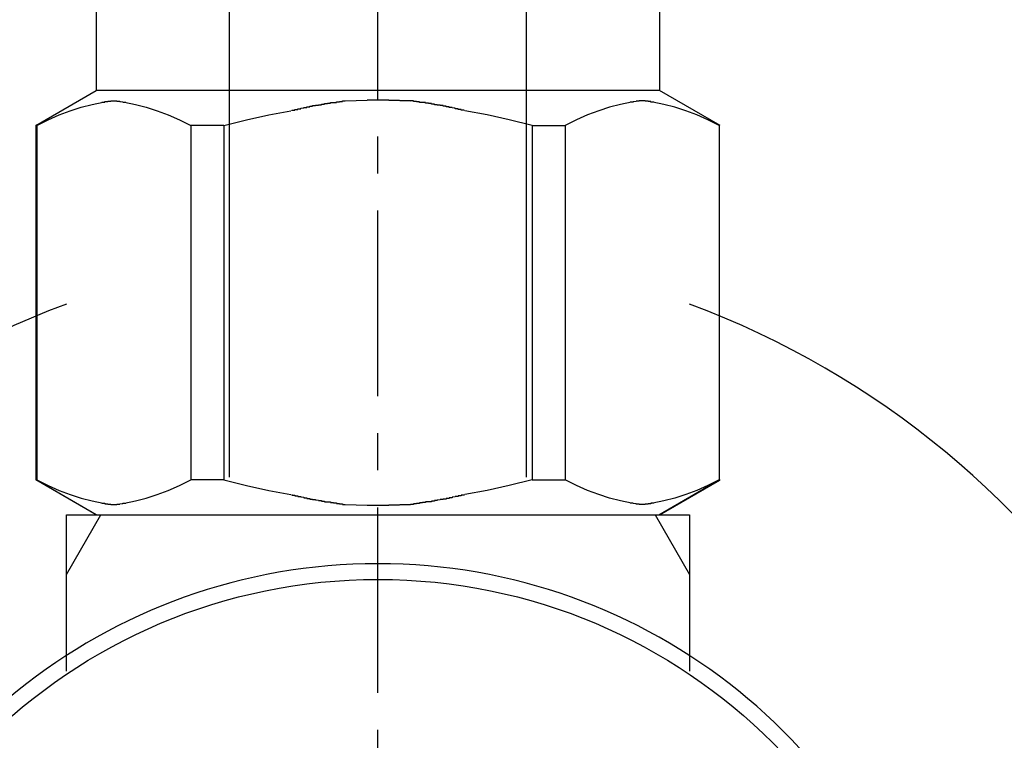
# Model space of a CAD drawing. Extents: x 12600 to 16800, y 0 to 2970.
# Drawn here: x 13788 to 13821, y 1053 to 1078 of the extents above; entities that cross this region are included whole.
import ezdxf

# ---------------------------------------------------------------- set-up
doc = ezdxf.new("R2010")
doc.units = 0
doc.linetypes.add('CENTER1', pattern=[10, 6.25, -1.25, 1.25, -1.25])
doc.layers.add('_0-2_', color=7, linetype='CONTINUOUS')
doc.layers.add('中心線', color=1, linetype='CENTER1')

msp = doc.modelspace()

# ---------------------------------------------------------------- linework, layer by layer
at = {"layer": '_0-2_', "color": 5, "linetype": 'CONTINUOUS'}
for p, q in [((13795, 1062.27), (13795, 1113.22)), ((13805, 1062.27), (13805, 1113.22)), ((13790.509, 1080.47), (13790.509, 1075.3)), ((13809.491, 1080.47), (13809.491, 1075.3)), ((13788.474, 1074.125), (13790.509, 1075.3)), ((13809.491, 1075.3), (13790.509, 1075.3)), ((13811.526, 1074.125), (13809.491, 1075.3)), ((13798.899, 1074.955), (13799.633, 1074.979)), ((13800.367, 1074.979), (13799.633, 1074.979)), ((13800.367, 1074.979), (13801.102, 1074.955)), ((13801.101, 1074.955), (13800.367, 1074.979)), ((13789.631, 1074.618), (13790.001, 1074.737)), ((13789.631, 1074.618), (13790.001, 1074.737)), ((13790.001, 1074.737), (13790.368, 1074.833)), ((13790.368, 1074.833), (13790.736, 1074.906)), ((13791.458, 1074.906), (13791.825, 1074.833)), ((13791.825, 1074.833), (13792.193, 1074.737)), ((13792.193, 1074.737), (13792.562, 1074.618)), ((13807.807, 1074.737), (13807.438, 1074.618)), ((13808.175, 1074.833), (13807.807, 1074.737)), ((13808.542, 1074.906), (13808.175, 1074.833)), ((13809.632, 1074.833), (13809.264, 1074.906)), ((13809.999, 1074.737), (13809.632, 1074.833)), ((13810.369, 1074.618), (13809.999, 1074.737)), ((13810.369, 1074.618), (13809.999, 1074.737)), ((13788.5, 1074.125), (13788.883, 1074.313)), ((13788.883, 1074.313), (13789.259, 1074.477)), ((13788.883, 1074.313), (13789.259, 1074.477)), ((13789.259, 1074.477), (13789.631, 1074.618)), ((13789.259, 1074.477), (13789.631, 1074.618)), ((13792.562, 1074.618), (13792.934, 1074.477)), ((13792.934, 1074.477), (13793.31, 1074.313)), ((13793.31, 1074.313), (13793.693, 1074.125)), ((13794.807, 1074.125), (13795.573, 1074.313)), ((13795.573, 1074.313), (13796.325, 1074.477)), ((13796.325, 1074.477), (13797.069, 1074.618)), ((13803.675, 1074.477), (13802.931, 1074.618)), ((13804.427, 1074.313), (13803.675, 1074.477)), ((13805.193, 1074.125), (13804.427, 1074.313)), ((13806.69, 1074.313), (13806.307, 1074.125)), ((13807.066, 1074.477), (13806.69, 1074.313)), ((13807.438, 1074.618), (13807.066, 1074.477)), ((13810.741, 1074.477), (13810.369, 1074.618)), ((13810.741, 1074.477), (13810.369, 1074.618)), ((13811.117, 1074.313), (13810.741, 1074.477)), ((13811.117, 1074.313), (13810.741, 1074.477)), ((13811.5, 1074.125), (13811.117, 1074.313)), ((13788.474, 1074.125), (13788.493, 1074.137)), ((13788.493, 1074.137), (13788.474, 1074.125)), ((13788.474, 1074.125), (13788.474, 1062.175)), ((13788.5, 1074.125), (13788.474, 1074.125)), ((13788.5, 1074.125), (13788.5, 1062.175)), ((13793.693, 1074.125), (13793.693, 1062.175)), ((13794.807, 1074.125), (13793.693, 1074.125)), ((13794.807, 1074.125), (13794.807, 1062.175)), ((13805.193, 1074.125), (13805.193, 1062.175)), ((13805.193, 1074.125), (13806.307, 1074.125)), ((13806.307, 1074.125), (13806.307, 1062.175)), ((13811.5, 1074.125), (13811.5, 1062.175)), ((13790.509, 1061), (13788.474, 1062.175)), ((13788.493, 1062.164), (13788.474, 1062.175)), ((13788.5, 1062.175), (13788.474, 1062.175)), ((13790.509, 1061), (13788.493, 1062.164)), ((13788.5, 1062.175), (13788.883, 1061.987)), ((13793.31, 1061.987), (13793.693, 1062.175)), ((13794.807, 1062.175), (13793.693, 1062.175)), ((13794.807, 1062.175), (13795.573, 1061.987)), ((13805.193, 1062.175), (13804.427, 1061.987)), ((13805.193, 1062.175), (13806.307, 1062.175)), ((13806.69, 1061.987), (13806.307, 1062.175)), ((13809.465, 1061), (13811.48, 1062.164)), ((13809.491, 1061), (13811.526, 1062.175)), ((13809.491, 1061), (13811.507, 1062.164)), ((13811.5, 1062.175), (13811.117, 1061.987)), ((13811.5, 1062.175), (13811.526, 1062.175)), ((13811.507, 1062.164), (13811.526, 1062.175)), ((13788.883, 1061.987), (13789.259, 1061.823)), ((13789.259, 1061.823), (13789.631, 1061.682)), ((13792.562, 1061.682), (13792.934, 1061.823)), ((13792.934, 1061.823), (13793.31, 1061.987)), ((13795.573, 1061.987), (13796.325, 1061.823)), ((13796.325, 1061.823), (13797.069, 1061.682)), ((13803.675, 1061.823), (13802.931, 1061.682)), ((13804.427, 1061.987), (13803.675, 1061.823)), ((13807.066, 1061.823), (13806.69, 1061.987)), ((13807.438, 1061.682), (13807.066, 1061.823)), ((13810.741, 1061.823), (13810.369, 1061.682)), ((13811.117, 1061.987), (13810.741, 1061.823)), ((13789.631, 1061.682), (13790.001, 1061.563)), ((13790.001, 1061.563), (13790.368, 1061.467)), ((13790.368, 1061.467), (13790.736, 1061.394)), ((13791.458, 1061.394), (13791.825, 1061.467)), ((13791.825, 1061.467), (13792.193, 1061.563)), ((13792.193, 1061.563), (13792.562, 1061.682)), ((13807.807, 1061.563), (13807.438, 1061.682)), ((13808.175, 1061.467), (13807.807, 1061.563)), ((13808.542, 1061.394), (13808.175, 1061.467)), ((13809.632, 1061.467), (13809.264, 1061.394)), ((13809.999, 1061.563), (13809.632, 1061.467)), ((13810.369, 1061.682), (13809.999, 1061.563)), ((13798.899, 1061.345), (13799.633, 1061.321)), ((13799.633, 1061.321), (13800.367, 1061.321)), ((13800.367, 1061.321), (13801.102, 1061.345)), ((13801.101, 1061.345), (13800.367, 1061.321)), ((13789.5, 1055.724), (13789.5, 1061)), ((13789.5, 1061), (13810.5, 1061)), ((13789.5, 1058.987), (13790.662, 1061)), ((13809.338, 1061), (13810.5, 1058.987)), ((13810.5, 1061), (13810.5, 1055.724))]:
    msp.add_line(p, q, dxfattribs=at)
at = {"layer": '_0-2_', "color": 5}
for points in [[(13790.7, 1074.91, 0), (13790.7, 1074.91, 0), (13790.7, 1074.91, 0), (13790.7, 1074.91, 0), (13790.8, 1074.91, 0), (13790.8, 1074.91, 0), (13790.8, 1074.91, 0), (13790.8, 1074.91, 0), (13790.8, 1074.91, 0), (13790.8, 1074.91, 0), (13790.8, 1074.91, 0), (13790.8, 1074.91, 0), (13790.8, 1074.91, 0), (13790.8, 1074.92, 0), (13790.8, 1074.92, 0), (13790.8, 1074.92, 0), (13790.8, 1074.92, 0), (13790.8, 1074.92, 0), (13790.8, 1074.92, 0), (13790.8, 1074.92, 0), (13790.8, 1074.92, 0), (13790.8, 1074.92, 0), (13790.8, 1074.92, 0), (13790.8, 1074.92, 0), (13790.8, 1074.92, 0), (13790.8, 1074.92, 0), (13790.8, 1074.92, 0), (13790.8, 1074.92, 0), (13790.8, 1074.93, 0), (13790.8, 1074.93, 0), (13790.8, 1074.93, 0), (13790.9, 1074.93, 0), (13790.9, 1074.93, 0), (13790.9, 1074.93, 0), (13790.9, 1074.93, 0), (13790.9, 1074.93, 0), (13790.9, 1074.93, 0), (13790.9, 1074.93, 0), (13790.9, 1074.93, 0), (13790.9, 1074.93, 0), (13790.9, 1074.93, 0), (13790.9, 1074.93, 0), (13790.9, 1074.93, 0), (13790.9, 1074.93, 0), (13790.9, 1074.94, 0), (13790.9, 1074.94, 0), (13790.9, 1074.94, 0), (13790.9, 1074.94, 0), (13790.9, 1074.94, 0), (13790.9, 1074.94, 0), (13790.9, 1074.94, 0), (13790.9, 1074.94, 0), (13790.9, 1074.94, 0), (13790.9, 1074.94, 0), (13790.9, 1074.94, 0), (13790.9, 1074.94, 0), (13790.9, 1074.94, 0), (13791, 1074.94, 0), (13791, 1074.94, 0), (13791, 1074.94, 0), (13791, 1074.94, 0), (13791, 1074.94, 0), (13791, 1074.94, 0), (13791, 1074.94, 0), (13791, 1074.94, 0), (13791, 1074.94, 0), (13791, 1074.95, 0), (13791, 1074.95, 0), (13791, 1074.95, 0), (13791, 1074.95, 0), (13791, 1074.95, 0), (13791, 1074.95, 0), (13791, 1074.95, 0), (13791, 1074.95, 0), (13791, 1074.95, 0), (13791, 1074.95, 0), (13791, 1074.95, 0), (13791, 1074.95, 0), (13791, 1074.95, 0), (13791, 1074.95, 0), (13791, 1074.95, 0), (13791, 1074.95, 0), (13791, 1074.95, 0), (13791, 1074.95, 0), (13791.1, 1074.95, 0), (13791.1, 1074.95, 0), (13791.1, 1074.95, 0), (13791.1, 1074.95, 0), (13791.1, 1074.95, 0), (13791.1, 1074.95, 0), (13791.1, 1074.95, 0), (13791.1, 1074.95, 0), (13791.1, 1074.95, 0), (13791.1, 1074.95, 0), (13791.1, 1074.95, 0), (13791.1, 1074.95, 0), (13791.1, 1074.95, 0), (13791.1, 1074.95, 0), (13791.1, 1074.95, 0), (13791.1, 1074.95, 0), (13791.1, 1074.95, 0), (13791.1, 1074.95, 0), (13791.1, 1074.95, 0), (13791.1, 1074.95, 0), (13791.1, 1074.95, 0), (13791.1, 1074.95, 0), (13791.1, 1074.95, 0), (13791.1, 1074.95, 0), (13791.1, 1074.95, 0), (13791.1, 1074.95, 0), (13791.2, 1074.95, 0), (13791.2, 1074.95, 0), (13791.2, 1074.95, 0), (13791.2, 1074.95, 0), (13791.2, 1074.95, 0), (13791.2, 1074.95, 0), (13791.2, 1074.95, 0), (13791.2, 1074.95, 0), (13791.2, 1074.95, 0), (13791.2, 1074.95, 0), (13791.2, 1074.95, 0), (13791.2, 1074.95, 0), (13791.2, 1074.94, 0), (13791.2, 1074.94, 0), (13791.2, 1074.94, 0), (13791.2, 1074.94, 0), (13791.2, 1074.94, 0), (13791.2, 1074.94, 0), (13791.2, 1074.94, 0), (13791.2, 1074.94, 0), (13791.2, 1074.94, 0), (13791.2, 1074.94, 0), (13791.2, 1074.94, 0), (13791.2, 1074.94, 0), (13791.2, 1074.94, 0), (13791.2, 1074.94, 0), (13791.3, 1074.94, 0), (13791.3, 1074.94, 0), (13791.3, 1074.94, 0), (13791.3, 1074.94, 0), (13791.3, 1074.94, 0), (13791.3, 1074.94, 0), (13791.3, 1074.94, 0), (13791.3, 1074.94, 0), (13791.3, 1074.94, 0), (13791.3, 1074.94, 0), (13791.3, 1074.93, 0), (13791.3, 1074.93, 0), (13791.3, 1074.93, 0), (13791.3, 1074.93, 0), (13791.3, 1074.93, 0), (13791.3, 1074.93, 0), (13791.3, 1074.93, 0), (13791.3, 1074.93, 0), (13791.3, 1074.93, 0), (13791.3, 1074.93, 0), (13791.3, 1074.93, 0), (13791.3, 1074.93, 0), (13791.3, 1074.93, 0), (13791.3, 1074.93, 0), (13791.3, 1074.93, 0), (13791.3, 1074.93, 0), (13791.3, 1074.93, 0), (13791.4, 1074.92, 0), (13791.4, 1074.92, 0), (13791.4, 1074.92, 0), (13791.4, 1074.92, 0), (13791.4, 1074.92, 0), (13791.4, 1074.92, 0), (13791.4, 1074.92, 0), (13791.4, 1074.92, 0), (13791.4, 1074.92, 0), (13791.4, 1074.92, 0), (13791.4, 1074.92, 0), (13791.4, 1074.92, 0), (13791.4, 1074.92, 0), (13791.4, 1074.92, 0), (13791.4, 1074.92, 0), (13791.4, 1074.91, 0), (13791.4, 1074.91, 0), (13791.4, 1074.91, 0), (13791.4, 1074.91, 0), (13791.4, 1074.91, 0), (13791.4, 1074.91, 0), (13791.4, 1074.91, 0), (13791.4, 1074.91, 0), (13791.4, 1074.91, 0), (13791.4, 1074.91, 0), (13791.4, 1074.91, 0), (13791.5, 1074.91, 0), (13791.5, 1074.91, 0), (13791.5, 1074.91, 0)], [(13797.1, 1074.62, 0), (13797.1, 1074.62, 0), (13797.1, 1074.62, 0), (13797.1, 1074.63, 0), (13797.1, 1074.63, 0), (13797.1, 1074.63, 0), (13797.1, 1074.63, 0), (13797.1, 1074.64, 0), (13797.2, 1074.64, 0), (13797.2, 1074.64, 0), (13797.2, 1074.64, 0), (13797.2, 1074.65, 0), (13797.2, 1074.65, 0), (13797.2, 1074.65, 0), (13797.2, 1074.66, 0), (13797.2, 1074.66, 0), (13797.3, 1074.66, 0), (13797.3, 1074.66, 0), (13797.3, 1074.67, 0), (13797.3, 1074.67, 0), (13797.3, 1074.67, 0), (13797.3, 1074.67, 0), (13797.3, 1074.68, 0), (13797.3, 1074.68, 0), (13797.3, 1074.68, 0), (13797.4, 1074.68, 0), (13797.4, 1074.69, 0), (13797.4, 1074.69, 0), (13797.4, 1074.69, 0), (13797.4, 1074.69, 0), (13797.4, 1074.7, 0), (13797.4, 1074.7, 0), (13797.4, 1074.7, 0), (13797.4, 1074.7, 0), (13797.5, 1074.71, 0), (13797.5, 1074.71, 0), (13797.5, 1074.71, 0), (13797.5, 1074.71, 0), (13797.5, 1074.72, 0), (13797.5, 1074.72, 0), (13797.5, 1074.72, 0), (13797.5, 1074.72, 0), (13797.5, 1074.73, 0), (13797.6, 1074.73, 0), (13797.6, 1074.73, 0), (13797.6, 1074.73, 0), (13797.6, 1074.74, 0), (13797.6, 1074.74, 0), (13797.6, 1074.74, 0), (13797.6, 1074.74, 0), (13797.6, 1074.75, 0), (13797.7, 1074.75, 0), (13797.7, 1074.75, 0), (13797.7, 1074.75, 0), (13797.7, 1074.75, 0), (13797.7, 1074.76, 0), (13797.7, 1074.76, 0), (13797.7, 1074.76, 0), (13797.7, 1074.76, 0), (13797.7, 1074.77, 0), (13797.8, 1074.77, 0), (13797.8, 1074.77, 0), (13797.8, 1074.77, 0), (13797.8, 1074.78, 0), (13797.8, 1074.78, 0), (13797.8, 1074.78, 0), (13797.8, 1074.78, 0), (13797.8, 1074.78, 0), (13797.8, 1074.79, 0), (13797.9, 1074.79, 0), (13797.9, 1074.79, 0), (13797.9, 1074.79, 0), (13797.9, 1074.8, 0), (13797.9, 1074.8, 0), (13797.9, 1074.8, 0), (13797.9, 1074.8, 0), (13797.9, 1074.8, 0), (13798, 1074.81, 0), (13798, 1074.81, 0), (13798, 1074.81, 0), (13798, 1074.81, 0), (13798, 1074.81, 0), (13798, 1074.82, 0), (13798, 1074.82, 0), (13798, 1074.82, 0), (13798, 1074.82, 0), (13798.1, 1074.82, 0), (13798.1, 1074.83, 0), (13798.1, 1074.83, 0), (13798.1, 1074.83, 0), (13798.1, 1074.83, 0), (13798.1, 1074.83, 0), (13798.1, 1074.84, 0), (13798.1, 1074.84, 0), (13798.1, 1074.84, 0), (13798.2, 1074.84, 0), (13798.2, 1074.84, 0), (13798.2, 1074.85, 0), (13798.2, 1074.85, 0), (13798.2, 1074.85, 0), (13798.2, 1074.85, 0), (13798.2, 1074.85, 0), (13798.2, 1074.86, 0), (13798.3, 1074.86, 0), (13798.3, 1074.86, 0), (13798.3, 1074.86, 0), (13798.3, 1074.86, 0), (13798.3, 1074.86, 0), (13798.3, 1074.87, 0), (13798.3, 1074.87, 0), (13798.3, 1074.87, 0), (13798.3, 1074.87, 0), (13798.4, 1074.87, 0), (13798.4, 1074.88, 0), (13798.4, 1074.88, 0), (13798.4, 1074.88, 0), (13798.4, 1074.88, 0), (13798.4, 1074.88, 0), (13798.4, 1074.88, 0), (13798.4, 1074.89, 0), (13798.4, 1074.89, 0), (13798.5, 1074.89, 0), (13798.5, 1074.89, 0), (13798.5, 1074.89, 0), (13798.5, 1074.9, 0), (13798.5, 1074.9, 0), (13798.5, 1074.9, 0), (13798.5, 1074.9, 0), (13798.5, 1074.9, 0), (13798.6, 1074.9, 0), (13798.6, 1074.91, 0), (13798.6, 1074.91, 0), (13798.6, 1074.91, 0), (13798.6, 1074.91, 0), (13798.6, 1074.91, 0), (13798.6, 1074.91, 0), (13798.6, 1074.92, 0), (13798.6, 1074.92, 0), (13798.7, 1074.92, 0), (13798.7, 1074.92, 0), (13798.7, 1074.92, 0), (13798.7, 1074.92, 0), (13798.7, 1074.93, 0), (13798.7, 1074.93, 0), (13798.7, 1074.93, 0), (13798.7, 1074.93, 0), (13798.7, 1074.93, 0), (13798.8, 1074.93, 0), (13798.8, 1074.94, 0), (13798.8, 1074.94, 0), (13798.8, 1074.94, 0), (13798.8, 1074.94, 0), (13798.8, 1074.94, 0), (13798.8, 1074.94, 0), (13798.8, 1074.95, 0), (13798.9, 1074.95, 0), (13798.9, 1074.95, 0), (13798.9, 1074.95, 0), (13798.9, 1074.95, 0), (13798.9, 1074.95, 0)], [(13802.9, 1074.62, 0), (13802.9, 1074.62, 0), (13802.9, 1074.62, 0), (13802.9, 1074.63, 0), (13802.9, 1074.63, 0), (13802.9, 1074.63, 0), (13802.9, 1074.63, 0), (13802.9, 1074.64, 0), (13802.8, 1074.64, 0), (13802.8, 1074.64, 0), (13802.8, 1074.64, 0), (13802.8, 1074.65, 0), (13802.8, 1074.65, 0), (13802.8, 1074.65, 0), (13802.8, 1074.66, 0), (13802.8, 1074.66, 0), (13802.7, 1074.66, 0), (13802.7, 1074.66, 0), (13802.7, 1074.67, 0), (13802.7, 1074.67, 0), (13802.7, 1074.67, 0), (13802.7, 1074.67, 0), (13802.7, 1074.68, 0), (13802.7, 1074.68, 0), (13802.7, 1074.68, 0), (13802.6, 1074.68, 0), (13802.6, 1074.69, 0), (13802.6, 1074.69, 0), (13802.6, 1074.69, 0), (13802.6, 1074.69, 0), (13802.6, 1074.7, 0), (13802.6, 1074.7, 0), (13802.6, 1074.7, 0), (13802.6, 1074.7, 0), (13802.5, 1074.71, 0), (13802.5, 1074.71, 0), (13802.5, 1074.71, 0), (13802.5, 1074.71, 0), (13802.5, 1074.72, 0), (13802.5, 1074.72, 0), (13802.5, 1074.72, 0), (13802.5, 1074.72, 0), (13802.5, 1074.73, 0), (13802.4, 1074.73, 0), (13802.4, 1074.73, 0), (13802.4, 1074.73, 0), (13802.4, 1074.74, 0), (13802.4, 1074.74, 0), (13802.4, 1074.74, 0), (13802.4, 1074.74, 0), (13802.4, 1074.75, 0), (13802.3, 1074.75, 0), (13802.3, 1074.75, 0), (13802.3, 1074.75, 0), (13802.3, 1074.75, 0), (13802.3, 1074.76, 0), (13802.3, 1074.76, 0), (13802.3, 1074.76, 0), (13802.3, 1074.76, 0), (13802.3, 1074.77, 0), (13802.2, 1074.77, 0), (13802.2, 1074.77, 0), (13802.2, 1074.77, 0), (13802.2, 1074.78, 0), (13802.2, 1074.78, 0), (13802.2, 1074.78, 0), (13802.2, 1074.78, 0), (13802.2, 1074.78, 0), (13802.2, 1074.79, 0), (13802.1, 1074.79, 0), (13802.1, 1074.79, 0), (13802.1, 1074.79, 0), (13802.1, 1074.8, 0), (13802.1, 1074.8, 0), (13802.1, 1074.8, 0), (13802.1, 1074.8, 0), (13802.1, 1074.8, 0), (13802, 1074.81, 0), (13802, 1074.81, 0), (13802, 1074.81, 0), (13802, 1074.81, 0), (13802, 1074.81, 0), (13802, 1074.82, 0), (13802, 1074.82, 0), (13802, 1074.82, 0), (13802, 1074.82, 0), (13801.9, 1074.82, 0), (13801.9, 1074.83, 0), (13801.9, 1074.83, 0), (13801.9, 1074.83, 0), (13801.9, 1074.83, 0), (13801.9, 1074.83, 0), (13801.9, 1074.84, 0), (13801.9, 1074.84, 0), (13801.9, 1074.84, 0), (13801.8, 1074.84, 0), (13801.8, 1074.84, 0), (13801.8, 1074.85, 0), (13801.8, 1074.85, 0), (13801.8, 1074.85, 0), (13801.8, 1074.85, 0), (13801.8, 1074.85, 0), (13801.8, 1074.86, 0), (13801.7, 1074.86, 0), (13801.7, 1074.86, 0), (13801.7, 1074.86, 0), (13801.7, 1074.86, 0), (13801.7, 1074.86, 0), (13801.7, 1074.87, 0), (13801.7, 1074.87, 0), (13801.7, 1074.87, 0), (13801.7, 1074.87, 0), (13801.6, 1074.87, 0), (13801.6, 1074.88, 0), (13801.6, 1074.88, 0), (13801.6, 1074.88, 0), (13801.6, 1074.88, 0), (13801.6, 1074.88, 0), (13801.6, 1074.88, 0), (13801.6, 1074.89, 0), (13801.6, 1074.89, 0), (13801.5, 1074.89, 0), (13801.5, 1074.89, 0), (13801.5, 1074.89, 0), (13801.5, 1074.9, 0), (13801.5, 1074.9, 0), (13801.5, 1074.9, 0), (13801.5, 1074.9, 0), (13801.5, 1074.9, 0), (13801.4, 1074.9, 0), (13801.4, 1074.91, 0), (13801.4, 1074.91, 0), (13801.4, 1074.91, 0), (13801.4, 1074.91, 0), (13801.4, 1074.91, 0), (13801.4, 1074.91, 0), (13801.4, 1074.92, 0), (13801.4, 1074.92, 0), (13801.3, 1074.92, 0), (13801.3, 1074.92, 0), (13801.3, 1074.92, 0), (13801.3, 1074.92, 0), (13801.3, 1074.93, 0), (13801.3, 1074.93, 0), (13801.3, 1074.93, 0), (13801.3, 1074.93, 0), (13801.3, 1074.93, 0), (13801.2, 1074.93, 0), (13801.2, 1074.94, 0), (13801.2, 1074.94, 0), (13801.2, 1074.94, 0), (13801.2, 1074.94, 0), (13801.2, 1074.94, 0), (13801.2, 1074.94, 0), (13801.2, 1074.95, 0), (13801.1, 1074.95, 0), (13801.1, 1074.95, 0), (13801.1, 1074.95, 0), (13801.1, 1074.95, 0), (13801.1, 1074.95, 0)], [(13809.3, 1074.91, 0), (13809.3, 1074.91, 0), (13809.3, 1074.91, 0), (13809.3, 1074.91, 0), (13809.2, 1074.91, 0), (13809.2, 1074.91, 0), (13809.2, 1074.91, 0), (13809.2, 1074.91, 0), (13809.2, 1074.91, 0), (13809.2, 1074.91, 0), (13809.2, 1074.91, 0), (13809.2, 1074.91, 0), (13809.2, 1074.91, 0), (13809.2, 1074.92, 0), (13809.2, 1074.92, 0), (13809.2, 1074.92, 0), (13809.2, 1074.92, 0), (13809.2, 1074.92, 0), (13809.2, 1074.92, 0), (13809.2, 1074.92, 0), (13809.2, 1074.92, 0), (13809.2, 1074.92, 0), (13809.2, 1074.92, 0), (13809.2, 1074.92, 0), (13809.2, 1074.92, 0), (13809.2, 1074.92, 0), (13809.2, 1074.92, 0), (13809.2, 1074.92, 0), (13809.2, 1074.93, 0), (13809.2, 1074.93, 0), (13809.2, 1074.93, 0), (13809.1, 1074.93, 0), (13809.1, 1074.93, 0), (13809.1, 1074.93, 0), (13809.1, 1074.93, 0), (13809.1, 1074.93, 0), (13809.1, 1074.93, 0), (13809.1, 1074.93, 0), (13809.1, 1074.93, 0), (13809.1, 1074.93, 0), (13809.1, 1074.93, 0), (13809.1, 1074.93, 0), (13809.1, 1074.93, 0), (13809.1, 1074.93, 0), (13809.1, 1074.94, 0), (13809.1, 1074.94, 0), (13809.1, 1074.94, 0), (13809.1, 1074.94, 0), (13809.1, 1074.94, 0), (13809.1, 1074.94, 0), (13809.1, 1074.94, 0), (13809.1, 1074.94, 0), (13809.1, 1074.94, 0), (13809.1, 1074.94, 0), (13809.1, 1074.94, 0), (13809.1, 1074.94, 0), (13809.1, 1074.94, 0), (13809, 1074.94, 0), (13809, 1074.94, 0), (13809, 1074.94, 0), (13809, 1074.94, 0), (13809, 1074.94, 0), (13809, 1074.94, 0), (13809, 1074.94, 0), (13809, 1074.94, 0), (13809, 1074.94, 0), (13809, 1074.95, 0), (13809, 1074.95, 0), (13809, 1074.95, 0), (13809, 1074.95, 0), (13809, 1074.95, 0), (13809, 1074.95, 0), (13809, 1074.95, 0), (13809, 1074.95, 0), (13809, 1074.95, 0), (13809, 1074.95, 0), (13809, 1074.95, 0), (13809, 1074.95, 0), (13809, 1074.95, 0), (13809, 1074.95, 0), (13809, 1074.95, 0), (13809, 1074.95, 0), (13809, 1074.95, 0), (13809, 1074.95, 0), (13808.9, 1074.95, 0), (13808.9, 1074.95, 0), (13808.9, 1074.95, 0), (13808.9, 1074.95, 0), (13808.9, 1074.95, 0), (13808.9, 1074.95, 0), (13808.9, 1074.95, 0), (13808.9, 1074.95, 0), (13808.9, 1074.95, 0), (13808.9, 1074.95, 0), (13808.9, 1074.95, 0), (13808.9, 1074.95, 0), (13808.9, 1074.95, 0), (13808.9, 1074.95, 0), (13808.9, 1074.95, 0), (13808.9, 1074.95, 0), (13808.9, 1074.95, 0), (13808.9, 1074.95, 0), (13808.9, 1074.95, 0), (13808.9, 1074.95, 0), (13808.9, 1074.95, 0), (13808.9, 1074.95, 0), (13808.9, 1074.95, 0), (13808.9, 1074.95, 0), (13808.9, 1074.95, 0), (13808.9, 1074.95, 0), (13808.8, 1074.95, 0), (13808.8, 1074.95, 0), (13808.8, 1074.95, 0), (13808.8, 1074.95, 0), (13808.8, 1074.95, 0), (13808.8, 1074.95, 0), (13808.8, 1074.95, 0), (13808.8, 1074.95, 0), (13808.8, 1074.95, 0), (13808.8, 1074.95, 0), (13808.8, 1074.95, 0), (13808.8, 1074.95, 0), (13808.8, 1074.94, 0), (13808.8, 1074.94, 0), (13808.8, 1074.94, 0), (13808.8, 1074.94, 0), (13808.8, 1074.94, 0), (13808.8, 1074.94, 0), (13808.8, 1074.94, 0), (13808.8, 1074.94, 0), (13808.8, 1074.94, 0), (13808.8, 1074.94, 0), (13808.8, 1074.94, 0), (13808.8, 1074.94, 0), (13808.8, 1074.94, 0), (13808.8, 1074.94, 0), (13808.7, 1074.94, 0), (13808.7, 1074.94, 0), (13808.7, 1074.94, 0), (13808.7, 1074.94, 0), (13808.7, 1074.94, 0), (13808.7, 1074.94, 0), (13808.7, 1074.94, 0), (13808.7, 1074.94, 0), (13808.7, 1074.94, 0), (13808.7, 1074.94, 0), (13808.7, 1074.93, 0), (13808.7, 1074.93, 0), (13808.7, 1074.93, 0), (13808.7, 1074.93, 0), (13808.7, 1074.93, 0), (13808.7, 1074.93, 0), (13808.7, 1074.93, 0), (13808.7, 1074.93, 0), (13808.7, 1074.93, 0), (13808.7, 1074.93, 0), (13808.7, 1074.93, 0), (13808.7, 1074.93, 0), (13808.7, 1074.93, 0), (13808.7, 1074.93, 0), (13808.7, 1074.93, 0), (13808.7, 1074.93, 0), (13808.7, 1074.93, 0), (13808.6, 1074.92, 0), (13808.6, 1074.92, 0), (13808.6, 1074.92, 0), (13808.6, 1074.92, 0), (13808.6, 1074.92, 0), (13808.6, 1074.92, 0), (13808.6, 1074.92, 0), (13808.6, 1074.92, 0), (13808.6, 1074.92, 0), (13808.6, 1074.92, 0), (13808.6, 1074.92, 0), (13808.6, 1074.92, 0), (13808.6, 1074.92, 0), (13808.6, 1074.92, 0), (13808.6, 1074.92, 0), (13808.6, 1074.91, 0), (13808.6, 1074.91, 0), (13808.6, 1074.91, 0), (13808.6, 1074.91, 0), (13808.6, 1074.91, 0), (13808.6, 1074.91, 0), (13808.6, 1074.91, 0), (13808.6, 1074.91, 0), (13808.6, 1074.91, 0), (13808.6, 1074.91, 0), (13808.6, 1074.91, 0), (13808.5, 1074.91, 0), (13808.5, 1074.91, 0), (13808.5, 1074.91, 0)], [(13790.7, 1061.39, 0), (13790.7, 1061.39, 0), (13790.7, 1061.39, 0), (13790.7, 1061.39, 0), (13790.8, 1061.39, 0), (13790.8, 1061.39, 0), (13790.8, 1061.39, 0), (13790.8, 1061.39, 0), (13790.8, 1061.39, 0), (13790.8, 1061.39, 0), (13790.8, 1061.39, 0), (13790.8, 1061.39, 0), (13790.8, 1061.39, 0), (13790.8, 1061.38, 0), (13790.8, 1061.38, 0), (13790.8, 1061.38, 0), (13790.8, 1061.38, 0), (13790.8, 1061.38, 0), (13790.8, 1061.38, 0), (13790.8, 1061.38, 0), (13790.8, 1061.38, 0), (13790.8, 1061.38, 0), (13790.8, 1061.38, 0), (13790.8, 1061.38, 0), (13790.8, 1061.38, 0), (13790.8, 1061.38, 0), (13790.8, 1061.38, 0), (13790.8, 1061.38, 0), (13790.8, 1061.37, 0), (13790.8, 1061.37, 0), (13790.8, 1061.37, 0), (13790.9, 1061.37, 0), (13790.9, 1061.37, 0), (13790.9, 1061.37, 0), (13790.9, 1061.37, 0), (13790.9, 1061.37, 0), (13790.9, 1061.37, 0), (13790.9, 1061.37, 0), (13790.9, 1061.37, 0), (13790.9, 1061.37, 0), (13790.9, 1061.37, 0), (13790.9, 1061.37, 0), (13790.9, 1061.37, 0), (13790.9, 1061.37, 0), (13790.9, 1061.36, 0), (13790.9, 1061.36, 0), (13790.9, 1061.36, 0), (13790.9, 1061.36, 0), (13790.9, 1061.36, 0), (13790.9, 1061.36, 0), (13790.9, 1061.36, 0), (13790.9, 1061.36, 0), (13790.9, 1061.36, 0), (13790.9, 1061.36, 0), (13790.9, 1061.36, 0), (13790.9, 1061.36, 0), (13790.9, 1061.36, 0), (13791, 1061.36, 0), (13791, 1061.36, 0), (13791, 1061.36, 0), (13791, 1061.36, 0), (13791, 1061.36, 0), (13791, 1061.36, 0), (13791, 1061.36, 0), (13791, 1061.36, 0), (13791, 1061.36, 0), (13791, 1061.35, 0), (13791, 1061.35, 0), (13791, 1061.35, 0), (13791, 1061.35, 0), (13791, 1061.35, 0), (13791, 1061.35, 0), (13791, 1061.35, 0), (13791, 1061.35, 0), (13791, 1061.35, 0), (13791, 1061.35, 0), (13791, 1061.35, 0), (13791, 1061.35, 0), (13791, 1061.35, 0), (13791, 1061.35, 0), (13791, 1061.35, 0), (13791, 1061.35, 0), (13791, 1061.35, 0), (13791, 1061.35, 0), (13791.1, 1061.35, 0), (13791.1, 1061.35, 0), (13791.1, 1061.35, 0), (13791.1, 1061.35, 0), (13791.1, 1061.35, 0), (13791.1, 1061.35, 0), (13791.1, 1061.35, 0), (13791.1, 1061.35, 0), (13791.1, 1061.35, 0), (13791.1, 1061.35, 0), (13791.1, 1061.35, 0), (13791.1, 1061.35, 0), (13791.1, 1061.35, 0), (13791.1, 1061.35, 0), (13791.1, 1061.35, 0), (13791.1, 1061.35, 0), (13791.1, 1061.35, 0), (13791.1, 1061.35, 0), (13791.1, 1061.35, 0), (13791.1, 1061.35, 0), (13791.1, 1061.35, 0), (13791.1, 1061.35, 0), (13791.1, 1061.35, 0), (13791.1, 1061.35, 0), (13791.1, 1061.35, 0), (13791.1, 1061.35, 0), (13791.2, 1061.35, 0), (13791.2, 1061.35, 0), (13791.2, 1061.35, 0), (13791.2, 1061.35, 0), (13791.2, 1061.35, 0), (13791.2, 1061.35, 0), (13791.2, 1061.35, 0), (13791.2, 1061.35, 0), (13791.2, 1061.35, 0), (13791.2, 1061.35, 0), (13791.2, 1061.35, 0), (13791.2, 1061.35, 0), (13791.2, 1061.36, 0), (13791.2, 1061.36, 0), (13791.2, 1061.36, 0), (13791.2, 1061.36, 0), (13791.2, 1061.36, 0), (13791.2, 1061.36, 0), (13791.2, 1061.36, 0), (13791.2, 1061.36, 0), (13791.2, 1061.36, 0), (13791.2, 1061.36, 0), (13791.2, 1061.36, 0), (13791.2, 1061.36, 0), (13791.2, 1061.36, 0), (13791.2, 1061.36, 0), (13791.3, 1061.36, 0), (13791.3, 1061.36, 0), (13791.3, 1061.36, 0), (13791.3, 1061.36, 0), (13791.3, 1061.36, 0), (13791.3, 1061.36, 0), (13791.3, 1061.36, 0), (13791.3, 1061.36, 0), (13791.3, 1061.36, 0), (13791.3, 1061.36, 0), (13791.3, 1061.37, 0), (13791.3, 1061.37, 0), (13791.3, 1061.37, 0), (13791.3, 1061.37, 0), (13791.3, 1061.37, 0), (13791.3, 1061.37, 0), (13791.3, 1061.37, 0), (13791.3, 1061.37, 0), (13791.3, 1061.37, 0), (13791.3, 1061.37, 0), (13791.3, 1061.37, 0), (13791.3, 1061.37, 0), (13791.3, 1061.37, 0), (13791.3, 1061.37, 0), (13791.3, 1061.37, 0), (13791.3, 1061.37, 0), (13791.3, 1061.37, 0), (13791.4, 1061.38, 0), (13791.4, 1061.38, 0), (13791.4, 1061.38, 0), (13791.4, 1061.38, 0), (13791.4, 1061.38, 0), (13791.4, 1061.38, 0), (13791.4, 1061.38, 0), (13791.4, 1061.38, 0), (13791.4, 1061.38, 0), (13791.4, 1061.38, 0), (13791.4, 1061.38, 0), (13791.4, 1061.38, 0), (13791.4, 1061.38, 0), (13791.4, 1061.38, 0), (13791.4, 1061.38, 0), (13791.4, 1061.39, 0), (13791.4, 1061.39, 0), (13791.4, 1061.39, 0), (13791.4, 1061.39, 0), (13791.4, 1061.39, 0), (13791.4, 1061.39, 0), (13791.4, 1061.39, 0), (13791.4, 1061.39, 0), (13791.4, 1061.39, 0), (13791.4, 1061.39, 0), (13791.4, 1061.39, 0), (13791.5, 1061.39, 0), (13791.5, 1061.39, 0), (13791.5, 1061.39, 0)], [(13797.1, 1061.68, 0), (13797.1, 1061.68, 0), (13797.1, 1061.68, 0), (13797.1, 1061.67, 0), (13797.1, 1061.67, 0), (13797.1, 1061.67, 0), (13797.1, 1061.67, 0), (13797.1, 1061.66, 0), (13797.2, 1061.66, 0), (13797.2, 1061.66, 0), (13797.2, 1061.66, 0), (13797.2, 1061.65, 0), (13797.2, 1061.65, 0), (13797.2, 1061.65, 0), (13797.2, 1061.65, 0), (13797.2, 1061.64, 0), (13797.3, 1061.64, 0), (13797.3, 1061.64, 0), (13797.3, 1061.63, 0), (13797.3, 1061.63, 0), (13797.3, 1061.63, 0), (13797.3, 1061.63, 0), (13797.3, 1061.62, 0), (13797.3, 1061.62, 0), (13797.3, 1061.62, 0), (13797.4, 1061.62, 0), (13797.4, 1061.61, 0), (13797.4, 1061.61, 0), (13797.4, 1061.61, 0), (13797.4, 1061.61, 0), (13797.4, 1061.6, 0), (13797.4, 1061.6, 0), (13797.4, 1061.6, 0), (13797.4, 1061.6, 0), (13797.5, 1061.59, 0), (13797.5, 1061.59, 0), (13797.5, 1061.59, 0), (13797.5, 1061.59, 0), (13797.5, 1061.58, 0), (13797.5, 1061.58, 0), (13797.5, 1061.58, 0), (13797.5, 1061.58, 0), (13797.5, 1061.57, 0), (13797.6, 1061.57, 0), (13797.6, 1061.57, 0), (13797.6, 1061.57, 0), (13797.6, 1061.56, 0), (13797.6, 1061.56, 0), (13797.6, 1061.56, 0), (13797.6, 1061.56, 0), (13797.6, 1061.55, 0), (13797.7, 1061.55, 0), (13797.7, 1061.55, 0), (13797.7, 1061.55, 0), (13797.7, 1061.55, 0), (13797.7, 1061.54, 0), (13797.7, 1061.54, 0), (13797.7, 1061.54, 0), (13797.7, 1061.54, 0), (13797.7, 1061.53, 0), (13797.8, 1061.53, 0), (13797.8, 1061.53, 0), (13797.8, 1061.53, 0), (13797.8, 1061.52, 0), (13797.8, 1061.52, 0), (13797.8, 1061.52, 0), (13797.8, 1061.52, 0), (13797.8, 1061.52, 0), (13797.8, 1061.51, 0), (13797.9, 1061.51, 0), (13797.9, 1061.51, 0), (13797.9, 1061.51, 0), (13797.9, 1061.5, 0), (13797.9, 1061.5, 0), (13797.9, 1061.5, 0), (13797.9, 1061.5, 0), (13797.9, 1061.5, 0), (13798, 1061.49, 0), (13798, 1061.49, 0), (13798, 1061.49, 0), (13798, 1061.49, 0), (13798, 1061.49, 0), (13798, 1061.48, 0), (13798, 1061.48, 0), (13798, 1061.48, 0), (13798, 1061.48, 0), (13798.1, 1061.48, 0), (13798.1, 1061.47, 0), (13798.1, 1061.47, 0), (13798.1, 1061.47, 0), (13798.1, 1061.47, 0), (13798.1, 1061.47, 0), (13798.1, 1061.46, 0), (13798.1, 1061.46, 0), (13798.1, 1061.46, 0), (13798.2, 1061.46, 0), (13798.2, 1061.46, 0), (13798.2, 1061.45, 0), (13798.2, 1061.45, 0), (13798.2, 1061.45, 0), (13798.2, 1061.45, 0), (13798.2, 1061.45, 0), (13798.2, 1061.44, 0), (13798.3, 1061.44, 0), (13798.3, 1061.44, 0), (13798.3, 1061.44, 0), (13798.3, 1061.44, 0), (13798.3, 1061.44, 0), (13798.3, 1061.43, 0), (13798.3, 1061.43, 0), (13798.3, 1061.43, 0), (13798.3, 1061.43, 0), (13798.4, 1061.43, 0), (13798.4, 1061.42, 0), (13798.4, 1061.42, 0), (13798.4, 1061.42, 0), (13798.4, 1061.42, 0), (13798.4, 1061.42, 0), (13798.4, 1061.42, 0), (13798.4, 1061.41, 0), (13798.4, 1061.41, 0), (13798.5, 1061.41, 0), (13798.5, 1061.41, 0), (13798.5, 1061.41, 0), (13798.5, 1061.4, 0), (13798.5, 1061.4, 0), (13798.5, 1061.4, 0), (13798.5, 1061.4, 0), (13798.5, 1061.4, 0), (13798.6, 1061.4, 0), (13798.6, 1061.39, 0), (13798.6, 1061.39, 0), (13798.6, 1061.39, 0), (13798.6, 1061.39, 0), (13798.6, 1061.39, 0), (13798.6, 1061.39, 0), (13798.6, 1061.38, 0), (13798.6, 1061.38, 0), (13798.7, 1061.38, 0), (13798.7, 1061.38, 0), (13798.7, 1061.38, 0), (13798.7, 1061.38, 0), (13798.7, 1061.37, 0), (13798.7, 1061.37, 0), (13798.7, 1061.37, 0), (13798.7, 1061.37, 0), (13798.7, 1061.37, 0), (13798.8, 1061.37, 0), (13798.8, 1061.36, 0), (13798.8, 1061.36, 0), (13798.8, 1061.36, 0), (13798.8, 1061.36, 0), (13798.8, 1061.36, 0), (13798.8, 1061.36, 0), (13798.8, 1061.35, 0), (13798.9, 1061.35, 0), (13798.9, 1061.35, 0), (13798.9, 1061.35, 0), (13798.9, 1061.35, 0), (13798.9, 1061.35, 0)], [(13802.9, 1061.68, 0), (13802.9, 1061.68, 0), (13802.9, 1061.68, 0), (13802.9, 1061.67, 0), (13802.9, 1061.67, 0), (13802.9, 1061.67, 0), (13802.9, 1061.67, 0), (13802.9, 1061.66, 0), (13802.8, 1061.66, 0), (13802.8, 1061.66, 0), (13802.8, 1061.66, 0), (13802.8, 1061.65, 0), (13802.8, 1061.65, 0), (13802.8, 1061.65, 0), (13802.8, 1061.65, 0), (13802.8, 1061.64, 0), (13802.7, 1061.64, 0), (13802.7, 1061.64, 0), (13802.7, 1061.63, 0), (13802.7, 1061.63, 0), (13802.7, 1061.63, 0), (13802.7, 1061.63, 0), (13802.7, 1061.62, 0), (13802.7, 1061.62, 0), (13802.7, 1061.62, 0), (13802.6, 1061.62, 0), (13802.6, 1061.61, 0), (13802.6, 1061.61, 0), (13802.6, 1061.61, 0), (13802.6, 1061.61, 0), (13802.6, 1061.6, 0), (13802.6, 1061.6, 0), (13802.6, 1061.6, 0), (13802.6, 1061.6, 0), (13802.5, 1061.59, 0), (13802.5, 1061.59, 0), (13802.5, 1061.59, 0), (13802.5, 1061.59, 0), (13802.5, 1061.58, 0), (13802.5, 1061.58, 0), (13802.5, 1061.58, 0), (13802.5, 1061.58, 0), (13802.5, 1061.57, 0), (13802.4, 1061.57, 0), (13802.4, 1061.57, 0), (13802.4, 1061.57, 0), (13802.4, 1061.56, 0), (13802.4, 1061.56, 0), (13802.4, 1061.56, 0), (13802.4, 1061.56, 0), (13802.4, 1061.55, 0), (13802.3, 1061.55, 0), (13802.3, 1061.55, 0), (13802.3, 1061.55, 0), (13802.3, 1061.55, 0), (13802.3, 1061.54, 0), (13802.3, 1061.54, 0), (13802.3, 1061.54, 0), (13802.3, 1061.54, 0), (13802.3, 1061.53, 0), (13802.2, 1061.53, 0), (13802.2, 1061.53, 0), (13802.2, 1061.53, 0), (13802.2, 1061.52, 0), (13802.2, 1061.52, 0), (13802.2, 1061.52, 0), (13802.2, 1061.52, 0), (13802.2, 1061.52, 0), (13802.2, 1061.51, 0), (13802.1, 1061.51, 0), (13802.1, 1061.51, 0), (13802.1, 1061.51, 0), (13802.1, 1061.5, 0), (13802.1, 1061.5, 0), (13802.1, 1061.5, 0), (13802.1, 1061.5, 0), (13802.1, 1061.5, 0), (13802, 1061.49, 0), (13802, 1061.49, 0), (13802, 1061.49, 0), (13802, 1061.49, 0), (13802, 1061.49, 0), (13802, 1061.48, 0), (13802, 1061.48, 0), (13802, 1061.48, 0), (13802, 1061.48, 0), (13801.9, 1061.48, 0), (13801.9, 1061.47, 0), (13801.9, 1061.47, 0), (13801.9, 1061.47, 0), (13801.9, 1061.47, 0), (13801.9, 1061.47, 0), (13801.9, 1061.46, 0), (13801.9, 1061.46, 0), (13801.9, 1061.46, 0), (13801.8, 1061.46, 0), (13801.8, 1061.46, 0), (13801.8, 1061.45, 0), (13801.8, 1061.45, 0), (13801.8, 1061.45, 0), (13801.8, 1061.45, 0), (13801.8, 1061.45, 0), (13801.8, 1061.44, 0), (13801.7, 1061.44, 0), (13801.7, 1061.44, 0), (13801.7, 1061.44, 0), (13801.7, 1061.44, 0), (13801.7, 1061.44, 0), (13801.7, 1061.43, 0), (13801.7, 1061.43, 0), (13801.7, 1061.43, 0), (13801.7, 1061.43, 0), (13801.6, 1061.43, 0), (13801.6, 1061.42, 0), (13801.6, 1061.42, 0), (13801.6, 1061.42, 0), (13801.6, 1061.42, 0), (13801.6, 1061.42, 0), (13801.6, 1061.42, 0), (13801.6, 1061.41, 0), (13801.6, 1061.41, 0), (13801.5, 1061.41, 0), (13801.5, 1061.41, 0), (13801.5, 1061.41, 0), (13801.5, 1061.4, 0), (13801.5, 1061.4, 0), (13801.5, 1061.4, 0), (13801.5, 1061.4, 0), (13801.5, 1061.4, 0), (13801.4, 1061.4, 0), (13801.4, 1061.39, 0), (13801.4, 1061.39, 0), (13801.4, 1061.39, 0), (13801.4, 1061.39, 0), (13801.4, 1061.39, 0), (13801.4, 1061.39, 0), (13801.4, 1061.38, 0), (13801.4, 1061.38, 0), (13801.3, 1061.38, 0), (13801.3, 1061.38, 0), (13801.3, 1061.38, 0), (13801.3, 1061.38, 0), (13801.3, 1061.37, 0), (13801.3, 1061.37, 0), (13801.3, 1061.37, 0), (13801.3, 1061.37, 0), (13801.3, 1061.37, 0), (13801.2, 1061.37, 0), (13801.2, 1061.36, 0), (13801.2, 1061.36, 0), (13801.2, 1061.36, 0), (13801.2, 1061.36, 0), (13801.2, 1061.36, 0), (13801.2, 1061.36, 0), (13801.2, 1061.35, 0), (13801.1, 1061.35, 0), (13801.1, 1061.35, 0), (13801.1, 1061.35, 0), (13801.1, 1061.35, 0), (13801.1, 1061.35, 0)], [(13809.3, 1061.39, 0), (13809.3, 1061.39, 0), (13809.3, 1061.39, 0), (13809.3, 1061.39, 0), (13809.2, 1061.39, 0), (13809.2, 1061.39, 0), (13809.2, 1061.39, 0), (13809.2, 1061.39, 0), (13809.2, 1061.39, 0), (13809.2, 1061.39, 0), (13809.2, 1061.39, 0), (13809.2, 1061.39, 0), (13809.2, 1061.39, 0), (13809.2, 1061.38, 0), (13809.2, 1061.38, 0), (13809.2, 1061.38, 0), (13809.2, 1061.38, 0), (13809.2, 1061.38, 0), (13809.2, 1061.38, 0), (13809.2, 1061.38, 0), (13809.2, 1061.38, 0), (13809.2, 1061.38, 0), (13809.2, 1061.38, 0), (13809.2, 1061.38, 0), (13809.2, 1061.38, 0), (13809.2, 1061.38, 0), (13809.2, 1061.38, 0), (13809.2, 1061.38, 0), (13809.2, 1061.37, 0), (13809.2, 1061.37, 0), (13809.2, 1061.37, 0), (13809.1, 1061.37, 0), (13809.1, 1061.37, 0), (13809.1, 1061.37, 0), (13809.1, 1061.37, 0), (13809.1, 1061.37, 0), (13809.1, 1061.37, 0), (13809.1, 1061.37, 0), (13809.1, 1061.37, 0), (13809.1, 1061.37, 0), (13809.1, 1061.37, 0), (13809.1, 1061.37, 0), (13809.1, 1061.37, 0), (13809.1, 1061.37, 0), (13809.1, 1061.36, 0), (13809.1, 1061.36, 0), (13809.1, 1061.36, 0), (13809.1, 1061.36, 0), (13809.1, 1061.36, 0), (13809.1, 1061.36, 0), (13809.1, 1061.36, 0), (13809.1, 1061.36, 0), (13809.1, 1061.36, 0), (13809.1, 1061.36, 0), (13809.1, 1061.36, 0), (13809.1, 1061.36, 0), (13809.1, 1061.36, 0), (13809, 1061.36, 0), (13809, 1061.36, 0), (13809, 1061.36, 0), (13809, 1061.36, 0), (13809, 1061.36, 0), (13809, 1061.36, 0), (13809, 1061.36, 0), (13809, 1061.36, 0), (13809, 1061.36, 0), (13809, 1061.35, 0), (13809, 1061.35, 0), (13809, 1061.35, 0), (13809, 1061.35, 0), (13809, 1061.35, 0), (13809, 1061.35, 0), (13809, 1061.35, 0), (13809, 1061.35, 0), (13809, 1061.35, 0), (13809, 1061.35, 0), (13809, 1061.35, 0), (13809, 1061.35, 0), (13809, 1061.35, 0), (13809, 1061.35, 0), (13809, 1061.35, 0), (13809, 1061.35, 0), (13809, 1061.35, 0), (13809, 1061.35, 0), (13808.9, 1061.35, 0), (13808.9, 1061.35, 0), (13808.9, 1061.35, 0), (13808.9, 1061.35, 0), (13808.9, 1061.35, 0), (13808.9, 1061.35, 0), (13808.9, 1061.35, 0), (13808.9, 1061.35, 0), (13808.9, 1061.35, 0), (13808.9, 1061.35, 0), (13808.9, 1061.35, 0), (13808.9, 1061.35, 0), (13808.9, 1061.35, 0), (13808.9, 1061.35, 0), (13808.9, 1061.35, 0), (13808.9, 1061.35, 0), (13808.9, 1061.35, 0), (13808.9, 1061.35, 0), (13808.9, 1061.35, 0), (13808.9, 1061.35, 0), (13808.9, 1061.35, 0), (13808.9, 1061.35, 0), (13808.9, 1061.35, 0), (13808.9, 1061.35, 0), (13808.9, 1061.35, 0), (13808.9, 1061.35, 0), (13808.8, 1061.35, 0), (13808.8, 1061.35, 0), (13808.8, 1061.35, 0), (13808.8, 1061.35, 0), (13808.8, 1061.35, 0), (13808.8, 1061.35, 0), (13808.8, 1061.35, 0), (13808.8, 1061.35, 0), (13808.8, 1061.35, 0), (13808.8, 1061.35, 0), (13808.8, 1061.35, 0), (13808.8, 1061.35, 0), (13808.8, 1061.36, 0), (13808.8, 1061.36, 0), (13808.8, 1061.36, 0), (13808.8, 1061.36, 0), (13808.8, 1061.36, 0), (13808.8, 1061.36, 0), (13808.8, 1061.36, 0), (13808.8, 1061.36, 0), (13808.8, 1061.36, 0), (13808.8, 1061.36, 0), (13808.8, 1061.36, 0), (13808.8, 1061.36, 0), (13808.8, 1061.36, 0), (13808.8, 1061.36, 0), (13808.7, 1061.36, 0), (13808.7, 1061.36, 0), (13808.7, 1061.36, 0), (13808.7, 1061.36, 0), (13808.7, 1061.36, 0), (13808.7, 1061.36, 0), (13808.7, 1061.36, 0), (13808.7, 1061.36, 0), (13808.7, 1061.36, 0), (13808.7, 1061.36, 0), (13808.7, 1061.37, 0), (13808.7, 1061.37, 0), (13808.7, 1061.37, 0), (13808.7, 1061.37, 0), (13808.7, 1061.37, 0), (13808.7, 1061.37, 0), (13808.7, 1061.37, 0), (13808.7, 1061.37, 0), (13808.7, 1061.37, 0), (13808.7, 1061.37, 0), (13808.7, 1061.37, 0), (13808.7, 1061.37, 0), (13808.7, 1061.37, 0), (13808.7, 1061.37, 0), (13808.7, 1061.37, 0), (13808.7, 1061.37, 0), (13808.7, 1061.37, 0), (13808.6, 1061.38, 0), (13808.6, 1061.38, 0), (13808.6, 1061.38, 0), (13808.6, 1061.38, 0), (13808.6, 1061.38, 0), (13808.6, 1061.38, 0), (13808.6, 1061.38, 0), (13808.6, 1061.38, 0), (13808.6, 1061.38, 0), (13808.6, 1061.38, 0), (13808.6, 1061.38, 0), (13808.6, 1061.38, 0), (13808.6, 1061.38, 0), (13808.6, 1061.38, 0), (13808.6, 1061.38, 0), (13808.6, 1061.39, 0), (13808.6, 1061.39, 0), (13808.6, 1061.39, 0), (13808.6, 1061.39, 0), (13808.6, 1061.39, 0), (13808.6, 1061.39, 0), (13808.6, 1061.39, 0), (13808.6, 1061.39, 0), (13808.6, 1061.39, 0), (13808.6, 1061.39, 0), (13808.6, 1061.39, 0), (13808.5, 1061.39, 0), (13808.5, 1061.39, 0), (13808.5, 1061.39, 0)]]:
    msp.add_polyline3d(points, dxfattribs=at)
at = {"layer": '_0-2_', "color": 5, "linetype": 'CONTINUOUS'}
msp.add_circle((13800, 1040), 18.821, dxfattribs=at)
for radius, start, end in [(30, 110.4873, 261.3731), (30, 278.6269, 69.5127), (19.35, 294.469, 245.531)]:
    msp.add_arc((13800, 1040), radius, start, end, dxfattribs=at)
at = {"layer": '中心線'}
msp.add_line((13800, 905), (13800, 1113.22), dxfattribs=at)

doc.saveas('drawing.dxf')
